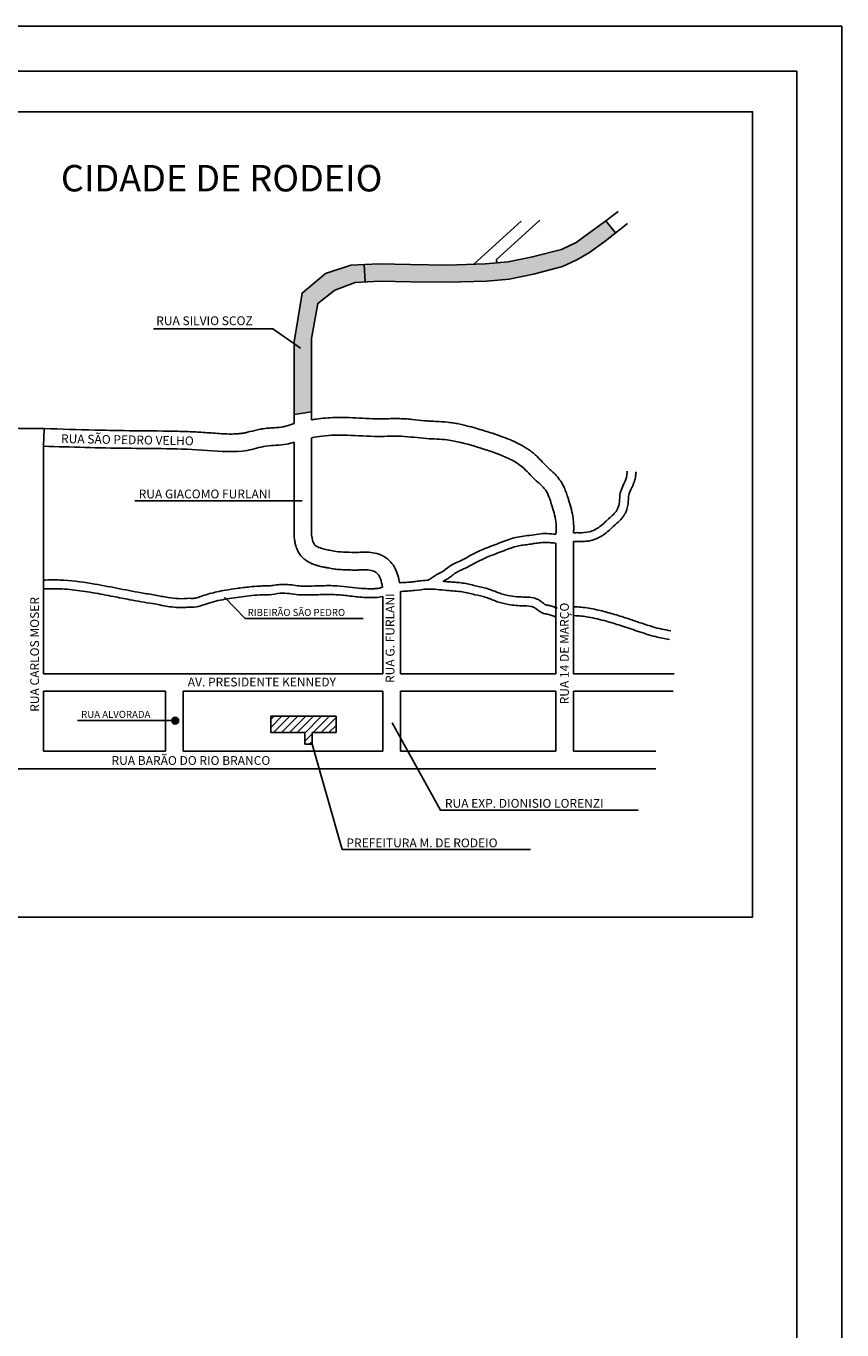
# Model space of a CAD drawing. Extents: x -9182 to 11365, y -30351 to -25804.
# Drawn here: x -3285 to -2378, y -28901 to -27451 of the extents above; entities that cross this region are included whole.
import ezdxf

# ---------------------------------------------------------------- set-up
doc = ezdxf.new("R2010")
doc.units = 0
doc.header["$LTSCALE"] = 0.2
for name, color, linetype in [('01-MOVEIS', 2, 'CONTINUOUS'), ('03-OUTROS', 2, 'CONTINUOUS'), ('04-PAREDE', 2, 'CONTINUOUS'), ('BOCASNOVA', 5, 'CONTINUOUS'), ('CANETA_1', 7, 'CONTINUOUS'), ('FOLHA2', 7, 'CONTINUOUS'), ('PREDIOS', 94, 'CONTINUOUS')]:
    doc.layers.add(name, color=color, linetype=linetype)
doc.styles.add('CL60', font='Romans.shx', dxfattribs={"height": 3.75})

msp = doc.modelspace()

# ---------------------------------------------------------------- hatches: boundary and pattern name
at = {"layer": '01-MOVEIS'}
msp.add_hatch(color=256, dxfattribs=at).paths.add_polyline_path([(-3115.68046, -28223.69727, 1.0000003718), (-3123.28903, -28223.69727, 1.0000003718)])
at = {"layer": 'BOCASNOVA'}
for points in [[(-2773.24164, -27734.84115), (-2748.06461, -27732.74608), (-2720.78948, -27727.15921), (-2688.61884, -27718.77892), (-2672.53352, -27711.097), (-2658.63497, -27702.98443), (-2641.30772, -27690.60138), (-2629.54696, -27681.32373), (-2640.21838, -27667.79616), (-2643.48874, -27670.24541), (-2660.97279, -27682.81583), (-2673.56129, -27691.89449), (-2689.64661, -27699.57641), (-2721.81725, -27707.9567), (-2749.09238, -27713.54357), (-2774.26941, -27715.63863), (-2816.93049, -27717.03535), (-2858.19285, -27716.33699), (-2892.95809, -27715.62612), (-2909.08712, -27716.48939), (-2908.05935, -27735.6919), (-2891.93033, -27734.82863), (-2857.16508, -27735.5395), (-2815.90273, -27736.23787)], [(-2978.3338, -27748.20764), (-2987.21911, -27802.60886), (-2987.21911, -27883.34618), (-2967.9879, -27880.29342), (-2967.9879, -27798.82465), (-2960.88596, -27759.74701), (-2941.87686, -27744.99047), (-2919.31696, -27736.29444), (-2908.05935, -27735.6919), (-2909.08712, -27716.48939), (-2924.15208, -27717.2957), (-2952.15165, -27726.43379)]]:
    msp.add_hatch(color=10, dxfattribs=at).paths.add_polyline_path(points)
at = {"layer": 'PREDIOS'}
h = msp.add_hatch(dxfattribs=at)
h.set_pattern_fill('ANSI31', color=256, scale=1.96, style=0)
h.set_pattern_definition([(45, (-5617.3775, -27896.163), (-4.400325, 4.400325), [])])
h.paths.add_polyline_path([(-2940.39057, -28237.03188), (-2940.39057, -28218.89804), (-3012.98948, -28218.89804), (-3012.98948, -28237.03188), (-2991.63686, -28237.03188), (-2975.40684, -28237.03188), (-2975.40684, -28249.83224), (-2967.29183, -28249.83224), (-2967.29183, -28237.03188)])

# ---------------------------------------------------------------- linework, layer by layer
at = {"layer": '01-MOVEIS', "color": 10}
for p, q in [((-3143.60322, -27788.12911), (-3010.80082, -27788.12911)), ((-3010.80082, -27788.12911), (-2979.93829, -27809.62054))]:
    msp.add_line(p, q, dxfattribs=at)
at = {"layer": '01-MOVEIS'}
for p, q in [((-3041.84274, -28109.9402), (-3064.59677, -28086.36408)), ((-2910.37502, -28109.9402), (-3041.84274, -28109.9402)), ((-3119.48474, -28223.69727), (-3228.23257, -28223.69727)), ((-2878.29048, -28225.98991), (-2824.22503, -28323.19352)), ((-2967.29183, -28249.83224), (-2933.8383, -28367.17999)), ((-2824.22503, -28323.19352), (-2678.7148, -28323.19352)), ((-2678.7148, -28323.19352), (-2604.25731, -28323.19352)), ((-2933.8383, -28367.17999), (-2788.32807, -28367.17999)), ((-2788.32807, -28367.17999), (-2724.39583, -28367.17999))]:
    msp.add_line(p, q, dxfattribs=at)
msp.add_circle((-3119.48474, -28223.69727), 3.80428, dxfattribs=at)
at = {"layer": '03-OUTROS'}
for points, knots in [([(-2606.77442, -27947.08812), (-2606.90005, -27948.42193), (-2607.03634, -27949.91), (-2607.41966, -27952.59414), (-2607.61184, -27953.70922), (-2608.16604, -27956.12638), (-2608.52996, -27957.36207), (-2609.31, -27959.64), (-2609.73143, -27960.70945), (-2611.01116, -27963.73741), (-2611.88138, -27965.5215), (-2613.37336, -27968.72252), (-2613.98192, -27970.11926), (-2614.77098, -27972.44042), (-2614.9359, -27973.21013), (-2615.23134, -27975.88637), (-2615.3018, -27977.62788), (-2615.58177, -27981.45527), (-2615.77969, -27983.41978), (-2616.59242, -27987.55453), (-2617.20553, -27989.76123), (-2618.77088, -27993.16516), (-2619.40089, -27994.28104), (-2620.71201, -27996.28113), (-2621.40308, -27997.19099), (-2624.26419, -28000.61871), (-2626.46518, -28002.53244), (-2629.24216, -28005.03265), (-2630.06656, -28005.7904), (-2631.83445, -28007.47315), (-2632.74306, -28008.35748), (-2635.60174, -28011.10391), (-2637.68464, -28013.06744), (-2642.56336, -28016.90959), (-2645.3049, -28018.72078), (-2650.10069, -28021.12836), (-2652.00898, -28021.92822), (-2655.91224, -28023.18361), (-2657.91374, -28023.64014), (-2661.70125, -28024.22233), (-2663.52699, -28024.37105), (-2666.93942, -28024.51681), (-2668.5341, -28024.51998), (-2671.39196, -28024.48548), (-2672.61291, -28024.45172), (-2674.46606, -28024.46091), (-2675.13055, -28024.48807), (-2676.09828, -28024.57134), (-2676.30701, -28024.59149), (-2676.52011, -28024.61403)], [0, 0, 0, 0, 0.4070960262, 0.4070960262, 0.6708974299, 0.6708974299, 0.9535110122, 0.9535110122, 1.2361245945, 1.2361245945, 1.8013517592, 1.8013517592, 2.3665789239, 2.3665789239, 2.9318060885, 2.9318060885, 3.4970332532, 3.4970332532, 3.9604584883, 3.9604584883, 4.4238837235, 4.4238837235, 4.6610793352, 4.6610793352, 4.8982749468, 4.8982749468, 5.6339361358, 5.6339361358, 6.0257709021, 6.0257709021, 6.4176056685, 6.4176056685, 7.2012752012, 7.2012752012, 7.9849447338, 7.9849447338, 8.4601311323, 8.4601311323, 8.9095541213, 8.9095541213, 9.3589771104, 9.3589771104, 9.7889379294, 9.7889379294, 10.171099969, 10.171099969, 10.4837811317, 10.4837811317, 10.5674743946, 10.5674743946, 10.5674743946, 10.5674743946]), ([(-2616.53124, -27946.16912), (-2616.74922, -27948.48345), (-2617.29928, -27954.32323), (-2621.18099, -27962.10904), (-2625.11825, -27970.99493), (-2624.97946, -27979.82332), (-2626.9976, -27990.35967), (-2636.82642, -27998.22033), (-2645.96343, -28008.08941), (-2658.01965, -28014.58825), (-2668.13061, -28014.7893), (-2674.01632, -28014.61136), (-2675.96457, -28014.73007), (-2676.28672, -28014.75397)], [0, 0, 0, 0, 0.7063619773, 1.7823714092, 2.6359492338, 3.6398690785, 4.4636497413, 5.8080982799, 7.2938256007, 8.6349687373, 9.8388849119, 10.338787109, 10.437889338, 10.437889338, 10.437889338, 10.437889338]), ([(-2695.99856, -28016.50689), (-2699.2284, -28016.25209), (-2709.0316, -28014.83846), (-2724.66342, -28017.81708), (-2743.06715, -28019.69743), (-2759.92302, -28026.78637), (-2781.82063, -28034.3638), (-2798.48249, -28044.55173), (-2813.66288, -28051.05854), (-2820.05626, -28057.406), (-2827.39006, -28060.37651), (-2832.08824, -28063.648), (-2834.99475, -28065.6399), (-2837.06419, -28066.81076), (-2837.96604, -28067.5575)], [12.4631778481, 12.4631778481, 12.4631778481, 12.4631778481, 13.4539298527, 15.463494017, 17.2879219597, 19.0901697856, 21.0208900714, 24.3737479129, 25.0443194812, 26.0438086001, 27.0729576988, 27.4333449077, 27.7937324534, 28.1538807408, 28.1538807408, 28.1538807408, 28.1538807408]), ([(-2696.09005, -28026.32725), (-2696.24381, -28026.31645), (-2696.39659, -28026.30523), (-2698.95927, -28026.10998), (-2701.12761, -28025.84494), (-2704.10613, -28025.57335), (-2705.08584, -28025.5023), (-2707.79471, -28025.40622), (-2709.69017, -28025.48336), (-2713.71943, -28025.84564), (-2715.84511, -28026.1312), (-2719.80453, -28026.71635), (-2721.59411, -28026.99736), (-2725.87584, -28027.62221), (-2728.25942, -28027.92758), (-2732.77116, -28028.55613), (-2734.92138, -28028.88314), (-2739.42788, -28029.7531), (-2741.65582, -28030.32643), (-2746.45598, -28031.87954), (-2748.96002, -28032.82622), (-2754.43375, -28034.9549), (-2757.49501, -28036.14228), (-2763.35664, -28038.32952), (-2766.20271, -28039.38179), (-2771.58265, -28041.51646), (-2774.07815, -28042.589), (-2779.15364, -28044.98646), (-2781.71579, -28046.28803), (-2789.54239, -28050.36422), (-2794.94334, -28053.31653), (-2801.85994, -28056.58525), (-2803.03785, -28057.11781), (-2805.03223, -28058.02685), (-2805.87567, -28058.42804), (-2807.07122, -28059.07707), (-2807.44159, -28059.30469), (-2808.40497, -28059.97537), (-2808.96092, -28060.39914), (-2810.34683, -28061.50064), (-2811.20754, -28062.21164), (-2812.87009, -28063.50727), (-2813.59715, -28064.0549), (-2815.03019, -28065.04372), (-2815.69832, -28065.47166), (-2816.95788, -28066.2304), (-2817.56851, -28066.5757), (-2819.32708, -28067.53569), (-2820.40115, -28068.07653), (-2821.41355, -28068.60004), (-2821.47735, -28068.63309), (-2821.54056, -28068.66592)], [12.4023637768, 12.4023637768, 12.4023637768, 12.4023637768, 12.443273859, 12.443273859, 13.0929741646, 13.0929741646, 13.4485732526, 13.4485732526, 14.1597714287, 14.1597714287, 14.8709696048, 14.8709696048, 15.4199286201, 15.4199286201, 16.1377465083, 16.1377465083, 16.8555643965, 16.8555643965, 17.730478233, 17.730478233, 18.6053920695, 18.6053920695, 19.554380042, 19.554380042, 20.5033680145, 20.5033680145, 21.4238143838, 21.4238143838, 22.3442607532, 22.3442607532, 24.1851534918, 24.1851534918, 24.5394769167, 24.5394769167, 24.8938003416, 24.8938003416, 25.1707817658, 25.1707817658, 25.44776319, 25.44776319, 25.7782879612, 25.7782879612, 25.9988369694, 25.9988369694, 26.1712864965, 26.1712864965, 26.3437360237, 26.3437360237, 26.6886350781, 26.6886350781, 26.7120582387, 26.7120582387, 26.7120582387, 26.7120582387]), ([(-2837.96604, -28067.5575), (-2838.35718, -28067.56473), (-2838.75027, -28067.57547), (-2842.21614, -28067.70327), (-2845.12373, -28068.04386), (-2849.6001, -28068.62596), (-2851.30375, -28068.8647), (-2854.20368, -28069.22063), (-2855.43189, -28069.34923), (-2858.00414, -28069.57826), (-2859.31986, -28069.67753), (-2863.35621, -28069.96188), (-2866.16633, -28070.13197), (-2869.36818, -28070.41123), (-2869.644, -28070.43564), (-2869.92054, -28070.46073)], [14.9812289057, 14.9812289057, 14.9812289057, 14.9812289057, 15.0837147128, 15.0837147128, 15.8804453645, 15.8804453645, 16.4124224446, 16.4124224446, 16.8353640702, 16.8353640702, 17.2583056958, 17.2583056958, 18.1041889469, 18.1041889469, 18.1838454882, 18.1838454882, 18.1838454882, 18.1838454882]), ([(-2694.54031, -28098.49145), (-2694.89623, -28098.35562), (-2695.25828, -28098.21914), (-2696.80367, -28097.64704), (-2698.04618, -28097.21199), (-2700.19763, -28096.55171), (-2701.06175, -28096.30821), (-2702.69856, -28095.90275), (-2703.48693, -28095.73311), (-2704.8221, -28095.46785), (-2705.3983, -28095.3606), (-2706.45624, -28095.14561), (-2706.8889, -28095.0416), (-2707.3418, -28094.90813), (-2707.45189, -28094.86652), (-2707.5564, -28094.82302), (-2707.64274, -28094.78296), (-2707.99432, -28094.57583), (-2708.23815, -28094.41743), (-2709.23714, -28093.70248), (-2710.22321, -28092.889), (-2712.49593, -28091.16155), (-2713.64393, -28090.32844), (-2715.97074, -28089.01263), (-2717.01897, -28088.51207), (-2719.0324, -28087.74085), (-2720.02049, -28087.44631), (-2723.85977, -28086.52437), (-2726.41101, -28086.39814), (-2730.75028, -28086.26532), (-2732.45011, -28086.2555), (-2735.95707, -28086.1059), (-2737.67424, -28085.99589), (-2742.75333, -28085.54743), (-2746.06715, -28085.08882), (-2751.3875, -28084.03023), (-2753.4062, -28083.54578), (-2757.243, -28082.42763), (-2759.01114, -28081.80567), (-2762.96513, -28080.27536), (-2765.09829, -28079.3943), (-2769.55972, -28077.74041), (-2771.92607, -28076.97823), (-2776.37098, -28075.78237), (-2778.50802, -28075.29671), (-2782.89375, -28074.30976), (-2785.0355, -28073.8123), (-2789.67354, -28072.68095), (-2792.10588, -28072.08365), (-2796.8601, -28071.10215), (-2799.20083, -28070.70691), (-2803.70508, -28070.14969), (-2805.88929, -28069.96256), (-2810.29204, -28069.63516), (-2812.49754, -28069.50014), (-2816.09444, -28069.22361), (-2817.52076, -28069.09258), (-2819.84501, -28068.85141), (-2820.68645, -28068.75979), (-2821.54056, -28068.66592)], [0.2446718238, 0.2446718238, 0.2446718238, 0.2446718238, 0.3530504094, 0.3530504094, 0.6992309237, 0.6992309237, 0.918424328, 0.918424328, 1.0998162, 1.0998162, 1.281208072, 1.281208072, 1.5019811187, 1.5019811187, 1.6478019475, 1.6478019475, 1.8246505239, 1.8246505239, 2.0014991004, 2.0014991004, 2.4091439635, 2.4091439635, 2.7093972172, 2.7093972172, 2.8981069618, 2.8981069618, 3.0868167064, 3.0868167064, 3.6583002563, 3.6583002563, 4.2297838062, 4.2297838062, 4.8012673562, 4.8012673562, 5.944234456, 5.944234456, 6.6634857089, 6.6634857089, 7.3549496486, 7.3549496486, 8.0464135882, 8.0464135882, 8.6753233575, 8.6753233575, 9.3042331268, 9.3042331268, 10.0345091451, 10.0345091451, 10.7647851634, 10.7647851634, 11.3879600989, 11.3879600989, 12.0111350344, 12.0111350344, 12.6882423164, 12.6882423164, 13.1642438523, 13.1642438523, 13.42803598, 13.42803598, 13.42803598, 13.42803598]), ([(-3265.73979, -28077.15499), (-3262.64573, -28077.10156), (-3259.59596, -28077.0492), (-3252.75719, -28077.02398), (-3249.02893, -28077.08113), (-3241.56372, -28077.46408), (-3237.80847, -28077.77583), (-3226.47951, -28078.98554), (-3218.826, -28080.15886), (-3203.46085, -28082.7463), (-3195.78345, -28084.17287), (-3182.09399, -28086.83434), (-3176.06287, -28088.05426), (-3165.74149, -28090.02563), (-3161.4706, -28090.80551), (-3152.96322, -28092.22535), (-3148.79662, -28092.87188), (-3142.01418, -28094.05009), (-3139.29175, -28094.5688), (-3133.64327, -28095.62618), (-3130.75182, -28096.15728), (-3124.76174, -28097.09244), (-3121.64893, -28097.49628), (-3116.34027, -28097.85709), (-3114.20787, -28097.90896), (-3110.13439, -28097.87047), (-3108.15813, -28097.78865), (-3104.96458, -28097.61869), (-3103.7136, -28097.54157), (-3102.48967, -28097.46624)], [0, 0, 0, 0, 0.9465459883, 0.9465459883, 2.1550639652, 2.1550639652, 3.363581942, 3.363581942, 5.7806178958, 5.7806178958, 8.1976538495, 8.1976538495, 10.0801991105, 10.0801991105, 11.3771486644, 11.3771486644, 12.6740982182, 12.6740982182, 13.5458387178, 13.5458387178, 14.4175792174, 14.4175792174, 15.2893197169, 15.2893197169, 15.8507211188, 15.8507211188, 16.4121225206, 16.4121225206, 16.7866252104, 16.7866252104, 16.7866252104, 16.7866252104]), ([(-2888.96678, -28075.3143), (-2889.47172, -28075.52209), (-2889.91669, -28075.69306), (-2890.80175, -28075.99613), (-2891.29471, -28076.13475), (-2892.4176, -28076.39353), (-2893.02391, -28076.5057), (-2894.96764, -28076.79074), (-2896.455, -28076.91181), (-2899.55659, -28077.06294), (-2901.12596, -28077.08895), (-2905.90094, -28077.04629), (-2909.18334, -28076.86), (-2916.76521, -28076.23559), (-2921.0943, -28075.7355), (-2930.01784, -28074.69121), (-2934.64726, -28074.15033), (-2945.73514, -28073.4657), (-2951.89148, -28073.53434), (-2962.42268, -28073.86342), (-2966.85447, -28074.08923), (-2973.30501, -28074.19469), (-2975.49275, -28074.18661), (-2978.93275, -28074.05185), (-2980.21892, -28073.97248), (-2984.02059, -28073.63118), (-2986.8173, -28073.22538), (-2992.91151, -28072.4738), (-2996.21466, -28072.12657), (-3001.00607, -28072.14777), (-3002.26682, -28072.19775), (-3004.81522, -28072.41653), (-3006.00391, -28072.57419), (-3009.60578, -28073.11354), (-3011.69691, -28073.50921), (-3013.97473, -28073.75671), (-3014.51453, -28073.79761), (-3015.28128, -28073.82401), (-3015.54882, -28073.82575), (-3016.33159, -28073.82176), (-3016.83238, -28073.81735), (-3018.23987, -28073.81656), (-3019.1684, -28073.82574), (-3021.94476, -28073.87963), (-3023.78331, -28073.95069), (-3029.26156, -28074.24768), (-3032.86382, -28074.5572), (-3041.44864, -28075.44271), (-3046.38898, -28076.05318), (-3055.39391, -28077.31157), (-3059.42745, -28077.93598), (-3066.59417, -28079.17065), (-3069.78131, -28079.76261), (-3075.70336, -28081.04592), (-3078.42615, -28081.70497), (-3083.83552, -28083.21878), (-3086.57389, -28084.11786), (-3091.46234, -28085.77289), (-3093.69008, -28086.51612), (-3097.63148, -28087.53162), (-3099.32623, -28087.79857), (-3101.44626, -28087.83529), (-3102.22436, -28087.78947), (-3103.09175, -28087.68475)], [19.9007679033, 19.9007679033, 19.9007679033, 19.9007679033, 20.1075976894, 20.1075976894, 20.3765164173, 20.3765164173, 20.6454351452, 20.6454351452, 21.183272601, 21.183272601, 21.7211100568, 21.7211100568, 22.7967849685, 22.7967849685, 24.1680382704, 24.1680382704, 25.5392915722, 25.5392915722, 27.3248265244, 27.3248265244, 28.685353299, 28.685353299, 29.4108906432, 29.4108906432, 29.8551629829, 29.8551629829, 30.7437076625, 30.7437076625, 31.632252342, 31.632252342, 31.9368831252, 31.9368831252, 32.2415139084, 32.2415139084, 32.9276641262, 32.9276641262, 33.1675525438, 33.1675525438, 33.3025629377, 33.3025629377, 33.4375733315, 33.4375733315, 33.7018568242, 33.7018568242, 34.2304238095, 34.2304238095, 35.2875577801, 35.2875577801, 36.7846210654, 36.7846210654, 38.0028945302, 38.0028945302, 38.9578603619, 38.9578603619, 39.7554666846, 39.7554666846, 40.5280665631, 40.5280665631, 41.3006664416, 41.3006664416, 42.0732663201, 42.0732663201, 42.4597950492, 42.4597950492, 42.4597950492, 42.4597950492]), ([(-2888.56989, -28085.54031), (-2891.20221, -28086.26282), (-2897.62204, -28086.97658), (-2909.70913, -28086.84463), (-2924.2315, -28085.27789), (-2941.81533, -28083.09974), (-2961.088, -28083.53302), (-2981.86257, -28084.6285), (-3000.08322, -28080.57518), (-3011.39955, -28083.68164), (-3023.91558, -28083.52459), (-3039.54549, -28084.936), (-3061.45785, -28088.00993), (-3081.5601, -28092.09423), (-3095.13888, -28097.83738), (-3102.05392, -28097.60877), (-3102.71867, -28097.56273)], [20.2621033052, 20.2621033052, 20.2621033052, 20.2621033052, 21.099605458, 22.2120365877, 23.9673388326, 25.5644384376, 27.6303818486, 29.8552441081, 31.9272805021, 33.2085067529, 33.3674256014, 35.7564888778, 38.0038994199, 40.124046303, 42.0896610655, 42.2985210969, 42.2985210969, 42.2985210969, 42.2985210969]), ([(-2695.80098, -28108.51603), (-2698.85675, -28107.31673), (-2703.90471, -28105.33556), (-2713.25298, -28104.22785), (-2720.0045, -28096.03649), (-2733.91767, -28096.23699), (-2747.32091, -28095.12928), (-2761.50977, -28091.75916), (-2773.3672, -28086.28275), (-2786.66171, -28083.66704), (-2800.988, -28079.73376), (-2818.85037, -28079.26745), (-2836.52459, -28076.2991), (-2853.69327, -28079.37395), (-2863.67353, -28079.72746), (-2868.96989, -28080.21545)], [0, 0, 0, 0, 1.0050022601, 1.6602073118, 2.8058780691, 3.9295835405, 5.6848857854, 6.9952954961, 8.3529514625, 9.663361566, 11.128459389, 12.883761657, 15.1142824575, 16.5533372608, 18.1787406926, 18.1787406926, 18.1787406926, 18.1787406926]), ([(-2676.52011, -28097.15632), (-2674.41606, -28097.15973), (-2672.2937, -28097.23511), (-2667.22954, -28097.59104), (-2664.29617, -28097.93333), (-2655.66416, -28099.21795), (-2650.11009, -28100.40068), (-2639.21328, -28103.10372), (-2633.89888, -28104.61003), (-2623.34948, -28107.79341), (-2618.13109, -28109.48131), (-2608.75275, -28112.60758), (-2604.55119, -28114.04285), (-2596.26806, -28116.8472), (-2592.21897, -28118.19103), (-2584.85187, -28120.32741), (-2581.56135, -28121.14216), (-2574.81917, -28122.54084), (-2571.42535, -28123.14462), (-2567.93859, -28123.7635)], [1.9728965863, 1.9728965863, 1.9728965863, 1.9728965863, 2.5479451589, 2.5479451589, 3.3721080004, 3.3721080004, 5.0204336834, 5.0204336834, 6.6687593664, 6.6687593664, 8.3170850493, 8.3170850493, 9.6649133365, 9.6649133365, 11.0127416236, 11.0127416236, 12.1575428784, 12.1575428784, 13.2402974867, 13.2402974867, 13.2402974867, 13.2402974867]), ([(-2676.52011, -28106.95355), (-2676.19834, -28106.9537), (-2670.66943, -28106.99001), (-2658.21143, -28108.44264), (-2641.14245, -28112.62432), (-2623.03485, -28118.1064), (-2605.01442, -28124.23546), (-2587.04899, -28130.32466), (-2574.87006, -28132.48637), (-2569.65129, -28133.41269)], [1.9733369984, 1.9733369984, 1.9733369984, 1.9733369984, 2.072036394, 3.669135999, 5.7892824877, 7.4483228407, 9.4583278256, 11.619692595, 13.2402974867, 13.2402974867, 13.2402974867, 13.2402974867])]:
    msp.add_open_spline(points, degree=3, knots=knots, dxfattribs=at)
msp.add_spline([(-3265.90898, -28067.35645), (-3247.79227, -28067.35645), (-3212.85287, -28071.23521), (-3184.38372, -28076.40689), (-3157.20864, -28081.57856), (-3141.68002, -28084.1644), (-3127.44545, -28086.75024), (-3115.79898, -28088.04316), (-3103.09175, -28087.68475)], degree=3, dxfattribs=at)
msp.add_open_spline([(-2696.98631, -28098.78798), (-2696.17719, -28098.68939), (-2695.36187, -28098.58999), (-2694.54031, -28098.49145)], degree=3, dxfattribs=at)
at = {"layer": '04-PAREDE', "color": 10}
for p, q in [((-2987.21911, -27883.34618), (-2987.21911, -27802.60886)), ((-2967.9879, -27880.29342), (-2967.9879, -27798.82465)), ((-2967.9879, -27880.29342), (-2987.21911, -27883.34618))]:
    msp.add_line(p, q, dxfattribs=at)
at = {"layer": '04-PAREDE'}
for p, q in [((-2987.21911, -27883.34618), (-2987.21911, -27893.43543)), ((-2967.9879, -27880.29342), (-2967.9879, -27889.26324)), ((-3265.266, -27898.89129), (-3285.36762, -27898.88181)), ((-3265.88726, -27918.48144), (-3265.266, -27898.89129)), ((-2967.9879, -28015.01288), (-2967.9879, -27909.15457)), ((-3265.88726, -28171.46754), (-3265.88726, -27918.48144)), ((-2987.21911, -28018.79709), (-2987.21911, -27913.9599)), ((-2978.28634, -27979.17337), (-3164.57986, -27979.17337)), ((-2696.09005, -28026.32725), (-2696.09005, -28171.46754)), ((-2676.52011, -28024.61403), (-2676.52011, -28171.46754)), ((-2888.56989, -28171.46754), (-2888.56989, -28085.54031)), ((-2868.96989, -28171.46754), (-2868.96989, -28080.21545)), ((-3265.88726, -28171.46754), (-2888.56989, -28171.46754)), ((-2868.96989, -28171.46754), (-2696.09005, -28171.46754)), ((-2676.52011, -28171.46754), (-2564.32484, -28171.46754)), ((-3265.88726, -28257.52662), (-3265.88726, -28191.06754)), ((-3265.88726, -28191.06754), (-3130.34206, -28191.06754)), ((-3130.34206, -28191.06754), (-3130.34206, -28257.52662)), ((-3110.74206, -28191.06754), (-2888.56989, -28191.06754)), ((-3110.74206, -28191.06754), (-3110.74206, -28257.52662)), ((-3016.26344, -28191.06754), (-2888.56989, -28191.06754)), ((-2888.56989, -28257.52662), (-2888.56989, -28191.06754)), ((-2868.96989, -28191.06754), (-2696.09005, -28191.06754)), ((-2868.96989, -28257.52662), (-2868.96989, -28191.06754)), ((-2696.09005, -28191.06754), (-2696.09005, -28257.52662)), ((-2676.52011, -28191.06754), (-2565.45513, -28191.06754)), ((-2676.52011, -28191.06754), (-2676.52011, -28257.52662)), ((-3265.88726, -28257.52662), (-3130.34206, -28257.52662)), ((-3265.88726, -28257.52662), (-3130.34206, -28257.52662)), ((-3110.74206, -28257.52662), (-3035.86344, -28257.52662)), ((-3110.74206, -28257.52662), (-2888.56989, -28257.52662)), ((-2868.96989, -28257.52662), (-2696.09005, -28257.52662)), ((-2676.52011, -28257.52662), (-2584.6183, -28257.52662)), ((-3649.58604, -28277.12662), (-2584.6183, -28277.12662))]:
    msp.add_line(p, q, dxfattribs=at)
at = {"layer": '04-PAREDE', "color": 10}
for points in [[(-2987.21911, -27802.60886), (-2978.3338, -27748.20764), (-2952.15165, -27726.43379), (-2924.15208, -27717.2957), (-2892.95809, -27715.62612)], [(-2967.9879, -27798.82465), (-2960.88596, -27759.74701), (-2941.87686, -27744.99047), (-2919.31696, -27736.29444), (-2891.93033, -27734.82863)]]:
    msp.add_lwpolyline(points, dxfattribs=at)
at = {"layer": '04-PAREDE'}
msp.add_arc((-3282.20131, -27380.17055), 518.72092, 256.94170367, 269.65026081, dxfattribs=at)
for points, knots in [([(-3265.266, -27898.89129), (-3246.37341, -27899.49043), (-3227.52875, -27900.08787), (-3198.09666, -27900.80444), (-3187.45993, -27901.01873), (-3160.19411, -27901.38872), (-3143.42833, -27901.40926), (-3119.98183, -27901.85506), (-3113.54033, -27902.02037), (-3101.66045, -27902.45554), (-3096.23401, -27902.70338), (-3087.68808, -27903.19639), (-3084.57538, -27903.39734), (-3078.38617, -27903.84327), (-3075.37461, -27904.07992), (-3066.60432, -27904.70943), (-3061.10995, -27905.01399), (-3053.61299, -27904.9421), (-3051.28781, -27904.84047), (-3047.61309, -27904.51778), (-3046.20719, -27904.35125), (-3043.65893, -27903.96106), (-3042.5386, -27903.75305), (-3038.32904, -27902.85211), (-3034.8201, -27901.90092), (-3028.86357, -27900.48257), (-3026.87399, -27900.03726), (-3023.5813, -27899.42042), (-3022.35585, -27899.21401), (-3019.88421, -27898.85922), (-3018.68634, -27898.71603), (-3015.21211, -27898.35588), (-3013.05509, -27898.20664), (-3008.27103, -27897.90085), (-3005.80524, -27897.76146), (-3002.33795, -27897.42869), (-3001.12875, -27897.2744), (-2999.46646, -27896.98755), (-2998.93138, -27896.87896), (-2997.69617, -27896.59193), (-2997.02508, -27896.41881), (-2994.85238, -27895.81408), (-2993.19283, -27895.29442), (-2990.05317, -27894.30426), (-2988.68829, -27893.87288), (-2987.21911, -27893.43543)], [0, 0, 0, 0, 5.7787344904, 5.7787344904, 9.0603827478, 9.0603827478, 14.2131292463, 14.2131292463, 16.1503841978, 16.1503841978, 17.7644315362, 17.7644315362, 18.6787206553, 18.6787206553, 19.5930097744, 19.5930097744, 21.4215880125, 21.4215880125, 22.2935060256, 22.2935060256, 22.8597212019, 22.8597212019, 23.3489313125, 23.3489313125, 24.501982013, 24.501982013, 25.0281793917, 25.0281793917, 25.3186505976, 25.3186505976, 25.6091218035, 25.6091218035, 26.1900642153, 26.1900642153, 27.0057022548, 27.0057022548, 27.5310414488, 27.5310414488, 27.8302681295, 27.8302681295, 28.1294948103, 28.1294948103, 28.7279481718, 28.7279481718, 29.1328902138, 29.1328902138, 29.1328902138, 29.1328902138]), ([(-2967.9879, -27889.26324), (-2966.23743, -27888.96892), (-2964.4566, -27888.68462), (-2959.20399, -27887.91726), (-2955.63898, -27887.49892), (-2948.69423, -27886.91339), (-2945.26681, -27886.73048), (-2936.56502, -27886.48137), (-2931.33325, -27886.54002), (-2920.99008, -27886.89037), (-2915.92802, -27887.17426), (-2905.99572, -27887.6901), (-2901.12954, -27887.92132), (-2894.12043, -27888.05006), (-2891.87203, -27888.05255), (-2887.13999, -27887.99683), (-2884.69306, -27887.9425), (-2878.82352, -27887.82758), (-2875.34225, -27887.76976), (-2869.08936, -27887.84307), (-2866.32969, -27887.93852), (-2861.0399, -27888.26369), (-2858.48628, -27888.48209), (-2851.08007, -27889.19452), (-2846.48367, -27889.73941), (-2839.94988, -27890.33394), (-2837.87456, -27890.4875), (-2833.3786, -27890.74467), (-2830.99906, -27890.85175), (-2824.78261, -27891.16224), (-2820.80176, -27891.38445), (-2814.50501, -27892.03861), (-2812.36036, -27892.31525), (-2808.19813, -27892.95732), (-2806.15079, -27893.32331), (-2800.10797, -27894.52394), (-2796.2117, -27895.46051), (-2789.08979, -27897.33954), (-2785.83779, -27898.2697), (-2779.99209, -27899.98906), (-2777.34941, -27900.78072), (-2771.9895, -27902.42884), (-2769.29494, -27903.27991), (-2762.60244, -27905.47777), (-2758.5868, -27906.86963), (-2751.40021, -27909.55766), (-2748.22827, -27910.80007), (-2741.66735, -27913.62575), (-2738.31226, -27915.1995), (-2731.71186, -27918.76371), (-2728.46613, -27920.73527), (-2723.84608, -27924.05139), (-2722.42359, -27925.14559), (-2719.43425, -27927.63491), (-2717.94939, -27928.9936), (-2715.25211, -27931.59899), (-2714.01923, -27932.86206), (-2710.5817, -27936.45205), (-2708.62924, -27938.57312), (-2706.09169, -27941.09475), (-2705.38059, -27941.76594), (-2703.57628, -27943.40553), (-2702.53786, -27944.32354), (-2699.9932, -27946.62579), (-2698.43213, -27948.06706), (-2695.15144, -27951.46426), (-2693.42932, -27953.4202), (-2690.10452, -27958.06583), (-2688.76193, -27960.39958), (-2686.53085, -27964.88133), (-2685.63697, -27967.03581), (-2684.05963, -27971.22741), (-2683.39298, -27973.25029), (-2682.31706, -27976.60927), (-2681.89672, -27977.94777), (-2680.9951, -27980.80684), (-2680.52967, -27982.29645), (-2679.14127, -27986.96368), (-2678.22073, -27990.34136), (-2677.15133, -27995.82598), (-2676.85071, -27997.68932), (-2676.18073, -28003.5026), (-2676.10255, -28007.13644), (-2676.17765, -28011.95672), (-2676.22633, -28013.38286), (-2676.28672, -28014.75397)], [30.8966584403, 30.8966584403, 30.8966584403, 30.8966584403, 31.4069135201, 31.4069135201, 32.3782418102, 32.3782418102, 33.3495701003, 33.3495701003, 34.8707438111, 34.8707438111, 36.3919175219, 36.3919175219, 37.9347653296, 37.9347653296, 38.6972589021, 38.6972589021, 39.4597524745, 39.4597524745, 40.4699324566, 40.4699324566, 41.206669382, 41.206669382, 41.9434063074, 41.9434063074, 43.4168801581, 43.4168801581, 44.162581665, 44.162581665, 44.9082831719, 44.9082831719, 46.0185630735, 46.0185630735, 46.5688661967, 46.5688661967, 47.1191693198, 47.1191693198, 48.2197755661, 48.2197755661, 49.1963986941, 49.1963986941, 50.0259750755, 50.0259750755, 50.8555514568, 50.8555514568, 52.0749328061, 52.0749328061, 53.0209849371, 53.0209849371, 53.9670370682, 53.9670370682, 54.8740449136, 54.8740449136, 55.2828469312, 55.2828469312, 55.7471295987, 55.7471295987, 56.2114122663, 56.2114122663, 57.1399776014, 57.1399776014, 57.5625643159, 57.5625643159, 57.9851510303, 57.9851510303, 58.4997660786, 58.4997660786, 59.0092506369, 59.0092506369, 59.5187351951, 59.5187351951, 60.0282197534, 60.0282197534, 60.5707356721, 60.5707356721, 61.0107597243, 61.0107597243, 61.4507837765, 61.4507837765, 62.3308318808, 62.3308318808, 62.7568391536, 62.7568391536, 63.6088536992, 63.6088536992, 63.9866618318, 63.9866618318, 63.9866618318, 63.9866618318]), ([(-2967.9879, -27909.15457), (-2963.98084, -27908.44382), (-2950.50553, -27906.23231), (-2926.45634, -27905.77275), (-2896.35987, -27908.34103), (-2866.56506, -27906.62884), (-2841.97567, -27910.45042), (-2814.05875, -27910.67444), (-2786.9741, -27918.18105), (-2758.78564, -27927.08125), (-2734.39251, -27938.28053), (-2720.64823, -27955.28681), (-2705.99916, -27966.47775), (-2700.59543, -27983.96692), (-2695.2995, -28000.31543), (-2695.73542, -28011.61025), (-2695.99856, -28016.50689)], [30.5601413416, 30.5601413416, 30.5601413416, 30.5601413416, 31.8057354837, 34.7344135398, 38.2861402865, 40.9014618591, 43.8301399151, 46.2097466344, 49.3686699577, 52.3634867721, 55.3297589704, 57.3380399339, 59.0116077575, 60.8135508523, 62.7644952729, 64.2517636157, 64.2517636157, 64.2517636157, 64.2517636157]), ([(-3265.88726, -27918.48144), (-3235.25851, -27919.45277), (-3174.42927, -27921.38185), (-3099.40169, -27920.86035), (-3046.66484, -27926.56142), (-3018.21894, -27917.02548), (-3000.11606, -27917.80493), (-2989.93618, -27914.80669), (-2987.21911, -27913.9599)], [0, 0, 0, 0, 9.3685128229, 18.6060319015, 23.1048861315, 25.2878161545, 27.6674232766, 28.5366013334, 28.5366013334, 28.5366013334, 28.5366013334]), ([(-2987.20031, -28018.66705), (-2987.25085, -28018.94543), (-2987.03146, -28020.76896), (-2986.46408, -28024.12447), (-2986.20206, -28025.47631), (-2985.68259, -28027.65648), (-2985.48613, -28028.4252), (-2984.96585, -28030.20567), (-2984.64786, -28031.19191), (-2983.76846, -28033.48054), (-2983.18381, -28034.80912), (-2981.66665, -28037.54632), (-2980.76523, -28038.94077), (-2978.64295, -28041.53919), (-2977.43674, -28042.76534), (-2975.16179, -28044.70559), (-2974.06514, -28045.48026), (-2970.81422, -28047.53582), (-2969.02168, -28048.3074), (-2967.26822, -28049.05907), (-2966.8769, -28049.22163), (-2965.57075, -28049.75895), (-2964.63133, -28050.13231), (-2962.61551, -28050.87115), (-2961.5424, -28051.23657), (-2959.54186, -28051.83292), (-2958.62749, -28052.07903), (-2956.82523, -28052.50255), (-2955.99866, -28052.66887), (-2953.75187, -28053.08631), (-2952.56347, -28053.26216), (-2951.24527, -28053.48147), (-2950.91805, -28053.5396), (-2949.67522, -28053.77733), (-2948.63404, -28053.99891), (-2946.54903, -28054.41807), (-2945.62968, -28054.59671), (-2943.73825, -28054.91682), (-2942.79539, -28055.0556), (-2941.02776, -28055.27776), (-2940.17057, -28055.36775), (-2937.68168, -28055.59198), (-2936.13273, -28055.68126), (-2933.46124, -28055.80514), (-2932.30915, -28055.84541), (-2930.32182, -28055.91946), (-2929.45934, -28055.95508), (-2927.59465, -28056.03515), (-2926.62562, -28056.07752), (-2923.60758, -28056.19407), (-2921.44732, -28056.25899), (-2918.23043, -28056.24464), (-2917.30042, -28056.22877), (-2915.50251, -28056.16774), (-2914.67859, -28056.12593), (-2913.22532, -28056.04437), (-2912.5729, -28056.00413), (-2911.53326, -28055.94606), (-2911.13157, -28055.92577), (-2910.36896, -28055.89574), (-2909.95551, -28055.88365), (-2908.9768, -28055.86143), (-2908.39768, -28055.85219), (-2907.77266, -28055.84239)], [0, 0, 0, 0, 0.4768494996, 0.4768494996, 0.7613306478, 0.7613306478, 0.9098008433, 0.9098008433, 1.0582710387, 1.0582710387, 1.2238800531, 1.2238800531, 1.3752278196, 1.3752278196, 1.5027923149, 1.5027923149, 1.6303568103, 1.6303568103, 1.9147585966, 1.9147585966, 2.0303237234, 2.0303237234, 2.2603590915, 2.2603590915, 2.4852069968, 2.4852069968, 2.6498904943, 2.6498904943, 2.8145739918, 2.8145739918, 3.1439409868, 3.1439409868, 3.3150734334, 3.3150734334, 3.6595000072, 3.6595000072, 3.8851195623, 3.8851195623, 4.0789725872, 4.0789725872, 4.2728256122, 4.2728256122, 4.6605316621, 4.6605316621, 4.9941675037, 4.9941675037, 5.2820414065, 5.2820414065, 5.5699153093, 5.5699153093, 6.1456631149, 6.1456631149, 6.3717304372, 6.3717304372, 6.5722969115, 6.5722969115, 6.7728633858, 6.7728633858, 6.932812193, 6.932812193, 7.0927610001, 7.0927610001, 7.2841065182, 7.2841065182, 7.2841065182, 7.2841065182]), ([(-2869.92054, -28070.46073), (-2870.04823, -28069.76014), (-2870.18511, -28069.03918), (-2870.8351, -28065.81033), (-2871.46297, -28063.10113), (-2873.30828, -28057.68497), (-2874.41122, -28055.03677), (-2877.4067, -28050.07182), (-2879.11597, -28047.7916), (-2882.60517, -28044.43362), (-2884.10264, -28043.23529), (-2887.09756, -28041.25668), (-2888.60242, -28040.45085), (-2893.55968, -28038.21465), (-2896.8183, -28037.42184), (-2902.76635, -28036.45533), (-2905.48453, -28036.29268), (-2908.02125, -28036.24583), (-2908.05056, -28036.24531), (-2908.07984, -28036.2448)], [0.3363839518, 0.3363839518, 0.3363839518, 0.3363839518, 0.5034068368, 0.5034068368, 1.0649037853, 1.0649037853, 1.5320161192, 1.5320161192, 1.9057801398, 1.9057801398, 2.1260252198, 2.1260252198, 2.3462702998, 2.3462702998, 2.8695966168, 2.8695966168, 3.3929229339, 3.3929229339, 3.3990461868, 3.3990461868, 3.3990461868, 3.3990461868]), ([(-2888.96678, -28075.3143), (-2890.11815, -28068.6594), (-2892.63787, -28057.57463), (-2903.57059, -28055.92362), (-2908.41681, -28055.84028)], [0.2132803388, 0.2132803388, 0.2132803388, 0.2132803388, 2.0331469093, 3.3991378204, 3.3991378204, 3.3991378204, 3.3991378204])]:
    msp.add_open_spline(points, degree=3, knots=knots, dxfattribs=at)
msp.add_spline([(-2967.9879, -28015.01288), (-2966.67415, -28022.85538), (-2964.02942, -28028.40444), (-2959.53338, -28031.04685), (-2953.45052, -28033.16078), (-2947.63211, -28034.21775), (-2940.75582, -28035.53896), (-2929.64796, -28036.33168), (-2916.68879, -28036.59593), (-2911.66381, -28036.33168), (-2908.07984, -28036.2448)], degree=3, dxfattribs=at)
at = {"layer": 'BOCASNOVA', "color": 10}
for p, q in [((-2640.21838, -27667.79616), (-2629.54696, -27681.32373)), ((-2909.08712, -27716.48939), (-2908.05935, -27735.6919))]:
    msp.add_line(p, q, dxfattribs=at)
for points in [[(-2892.95809, -27715.62612), (-2858.19285, -27716.33699), (-2816.93049, -27717.03535), (-2774.26941, -27715.63863), (-2749.09238, -27713.54357), (-2721.81725, -27707.9567), (-2689.64661, -27699.57641), (-2673.56129, -27691.89449), (-2660.97279, -27682.81583), (-2643.48874, -27670.24541), (-2626.70405, -27657.67497)], [(-2891.93033, -27734.82863), (-2857.16508, -27735.5395), (-2815.90273, -27736.23787), (-2773.24164, -27734.84115), (-2748.06461, -27732.74608), (-2720.78948, -27727.15921), (-2688.61884, -27718.77892), (-2672.53352, -27711.097), (-2658.63497, -27702.98443), (-2641.30772, -27690.60138), (-2616.29511, -27670.86981)]]:
    msp.add_lwpolyline(points, dxfattribs=at)
at = {"layer": 'BOCASNOVA', "color": 2}
for points in [[(-2787.13445, -27716.05983), (-2734.74934, -27668.22289)], [(-2761.89005, -27710.93925), (-2713.92592, -27667.13945)]]:
    msp.add_lwpolyline(points, dxfattribs=at)
msp.add_arc((-2759.89096, -27712.12121), 2.32237, 149.406296, 269.59193616, dxfattribs=at)
at = {"layer": 'CANETA_1', "color": 3}
msp.add_lwpolyline([(-3577.79562, -27546.65194), (-2477.09331, -27546.65194), (-2477.09331, -28442.15611), (-3746.89665, -28442.15611), (-3746.89665, -27964.9731)], dxfattribs=at)
at = {"layer": 'FOLHA2', "color": 1, "linetype": 'BYBLOCK'}
for q in [(-6480.71994, -27451.28442, -467.17262), (-2377.71994, -30351.28442, -467.17262)]:
    msp.add_line((-2377.71994, -27451.28442, -467.17262), q, dxfattribs=at)
at = {"layer": 'FOLHA2', "color": 0, "linetype": 'BYBLOCK'}
for q in [(-6380.71994, -27501.28442, -467.17262), (-2427.71994, -30301.28442, -467.17262)]:
    msp.add_line((-2427.71994, -27501.28442, -467.17262), q, dxfattribs=at)
at = {"layer": 'PREDIOS'}
for p, q in [((-3012.98948, -28237.03188), (-3012.98948, -28218.89804)), ((-3012.98948, -28218.89804), (-2940.39057, -28218.89804)), ((-2940.39057, -28218.89804), (-2940.39057, -28237.03188)), ((-2991.63686, -28237.03188), (-3012.98948, -28237.03188)), ((-2991.63686, -28237.03188), (-2975.40684, -28237.03188)), ((-2975.40684, -28249.83224), (-2975.40684, -28237.03188)), ((-2967.29183, -28249.83224), (-2967.29183, -28237.03188)), ((-2967.29183, -28237.03188), (-2940.39057, -28237.03188)), ((-2967.29183, -28249.83224), (-2975.40684, -28249.83224))]:
    msp.add_line(p, q, dxfattribs=at)

# ---------------------------------------------------------------- texts
at = {"layer": '01-MOVEIS', "color": 10, "style": 'CL60'}
msp.add_text('RUA SILVIO SCOZ', height=9.8, dxfattribs=at).set_placement((-3140.64126, -27783.90069))
at = {"layer": '01-MOVEIS', "style": 'CL60'}
for s, rotation, p in [('RUA SÃO PEDRO VELHO', 359.02308431, (-3246.61023, -27914.98938)), ('RUA G. FURLANI', 90, (-2875.57897, -28181.824)), ('RUA CARLOS MOSER', 90, (-3271.02265, -28213.88772)), ('RUA 14 DE MARÇO', 90, (-2681.57674, -28205.5739))]:
    msp.add_text(s, height=9.8, rotation=rotation, dxfattribs=at).set_placement(p)
for s, height, p in [('RUA GIACOMO FURLANI', 9.8, (-3160.13517, -27976.52355)), ('RIBEIRÃO SÃO PEDRO', 7.84, (-3038.85977, -28107.29038)), ('AV. PRESIDENTE KENNEDY', 9.8, (-3105.52936, -28185.64298)), ('RUA ALVORADA', 7.84, (-3224.09771, -28220.66886)), ('RUA BARÃO DO RIO BRANCO', 9.8, (-3190.36303, -28272.93254)), ('RUA EXP. DIONISIO LORENZI', 9.8, (-2819.43213, -28320.57984)), ('PREFEITURA M. DE RODEIO', 9.8, (-2929.0454, -28364.56632))]:
    msp.add_text(s, height=height, dxfattribs=at).set_placement(p)
at = {"layer": '03-OUTROS', "color": 2, "style": 'CL60'}
msp.add_text('CIDADE DE RODEIO ', height=29.4, dxfattribs=at).set_placement((-3246.67938, -27635.16666))

doc.saveas('drawing.dxf')
